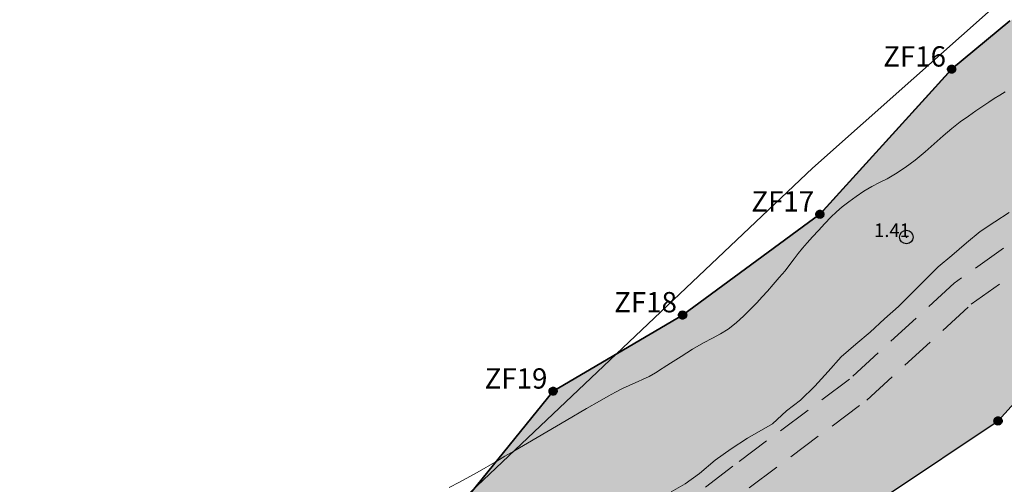
# Model space of a CAD drawing. Extents: x 803971 to 805221, y 1986991 to 1987801.
# Drawn here: x 804641 to 804714, y 1987645 to 1987679 of the extents above; entities that cross this region are included whole.
import ezdxf

# ---------------------------------------------------------------- set-up
doc = ezdxf.new("R2010")
doc.units = 0
doc.header["$MEASUREMENT"] = 0
doc.header["$PDMODE"] = 32
doc.header["$PDSIZE"] = -0.37
doc.linetypes.add('HIDDEN', pattern=[9.525, 6.35, -3.175])
for name, color, linetype in [('0BUFER', 7, 'Continuous'), ('0E20', 7, 'Continuous'), ('0VERT1', 7, 'Continuous'), ('0VERT7', 7, 'Continuous'), ('1TODAS1K', 7, 'Continuous'), ('1VERTICE2', 7, 'Continuous'), ('ARBOLES', 90, 'Continuous'), ('BRECHA', 7, 'Continuous'), ('COTA FOTOGRAMETRICA', 10, 'Continuous'), ('CURVA INTERMEDIA', 17, 'Continuous'), ('E20', 7, 'Continuous'), ('MAREA MAXIMA', 7, 'Continuous')]:
    doc.layers.add(name, color=color, linetype=linetype)
doc.styles.add('WMF-Times New Roman0', font='TIMES.TTF')
doc.linetypes.add('ZIGZAG', pattern='A,0.00254,-5.08,[131,ltypeshp.shx,S=5.08,R=0,X=-5.08,Y=0],-10.16,[131,ltypeshp.shx,S=5.08,R=180,X=5.08,Y=0],-5.08', length=20.32254)

msp = doc.modelspace()

# ---------------------------------------------------------------- hatches: boundary and pattern name
at = {"linetype": 'Continuous'}
for color, points in [(254, [(804841.776, 1987760.152), (804849.197, 1987761.364), (804852.456, 1987765.161), (804820.421, 1987765.161), (804819.239, 1987763.702), (804815.117, 1987757), (804808.69, 1987754.526), (804793.327, 1987744.867), (804786.982, 1987738.752), (804783.487, 1987732.193), (804776.445, 1987729.989), (804766.948, 1987724.318), (804760.572, 1987716.988), (804758.45, 1987712.882), (804751.573, 1987709.835), (804746.438, 1987705.779), (804733.178, 1987691.193), (804713.987, 1987679.343), (804709.688, 1987675.77), (804699.959, 1987665.053), (804689.827, 1987657.616), (804680.271, 1987651.991), (804672.204, 1987642.022), (804660.364, 1987633.516), (804647.306, 1987618.603), (804638.304, 1987613.111), (804630.126, 1987606.218), (804623.691, 1987601.973), (804616.962, 1987598.501), (804607.408, 1987591.627), (804605.024, 1987589.084), (804598.364, 1987578.613), (804583.832, 1987572.052), (804579.198, 1987568.946), (804570.448, 1987558.326), (804566.809, 1987552.267), (804556.925, 1987548.477), (804551.966, 1987544.006), (804544.557, 1987536.373), (804535.993, 1987533.496), (804528.083, 1987528.405), (804521.136, 1987522.116), (804514.577, 1987514.613), (804502.42, 1987505.559), (804495.224, 1987495.666), (804487.912, 1987494.063), (804475.922, 1987487.057), (804471.016, 1987482.825), (804456.625, 1987465.612), (804445.572, 1987460.883), (804434.8, 1987450.615), (804428.339, 1987447.271), (804408.566, 1987432.977), (804402.054, 1987426.465), (804396.511, 1987418.211), (804385.505, 1987411.985), (804380.806, 1987408.303), (804370.175, 1987397.035), (804359.085, 1987386.938), (804348.914, 1987382.423), (804340.102, 1987375.612), (804325.568, 1987362.925), (804316.217, 1987352.266), (804308.326, 1987350.153), (804298.018, 1987343.806), (804281.468, 1987326.985), (804267.716, 1987315.081), (804261.258, 1987313.283), (804255.359, 1987309.618), (804248.042, 1987299.954), (804240.26, 1987291.659), (804225.845, 1987284.17), (804212.559, 1987273.457), (804208.476, 1987268.313), (804203.603, 1987259.666), (804195.967, 1987257.671), (804192.49, 1987256.369), (804185.694, 1987252.949), (804180.521, 1987248.316), (804172.307, 1987237.891), (804169.908, 1987235.435), (804159.346, 1987229.048), (804154.917, 1987225.409), (804144.478, 1987213.958), (804140.673, 1987212.88), (804131.696, 1987208.355), (804117.956, 1987198.211), (804110.728, 1987190.455), (804108.822, 1987187.536), (804106.132, 1987180.513), (804097.714, 1987177.235), (804091.815, 1987173.57), (804083.217, 1987164.765), (804077.006, 1987155.939), (804070.761, 1987155.222), (804060.908, 1987151.6), (804056.694, 1987148.098), (804050.259, 1987141.139), (804047.512, 1987137.206), (804042.856, 1987136.195), (804032.44, 1987130.841), (804028.25, 1987127.349), (804000.391, 1987096.788), (803993.662, 1987091.319), (803993.662, 1987064.565), (804001.113, 1987071.608), (804014.162, 1987082.213), (804043.027, 1987113.878), (804047.701, 1987116.795), (804050.56, 1987117.509), (804056.326, 1987116.781), (804058.785, 1987117.955), (804062.414, 1987122.001), (804062.358, 1987123.076), (804065.091, 1987127.64), (804071.46, 1987134.615), (804076.294, 1987136.007), (804080.63, 1987135.528), (804089.118, 1987139.495), (804091.502, 1987141.579), (804097.58, 1987150.854), (804105.156, 1987158.676), (804115.985, 1987162.891), (804120.817, 1987166.278), (804123.971, 1987170.908), (804126.453, 1987178.103), (804130.131, 1987182.349), (804140.854, 1987190.58), (804148.115, 1987194.321), (804153.588, 1987194.748), (804154.796, 1987195.595), (804169.694, 1987211.938), (804182.491, 1987219.677), (804188.254, 1987225.656), (804196.246, 1987235.964), (804201.224, 1987238.381), (804211.781, 1987241.135), (804216.54, 1987243.437), (804218.796, 1987245.871), (804225.9, 1987258.563), (804238.37, 1987268.583), (804245.976, 1987272.577), (804249.427, 1987272.768), (804250.955, 1987273.659), (804264.392, 1987288.566), (804268.7, 1987294.724), (804277.179, 1987296.826), (804295.16, 1987312.391), (804312.271, 1987329.782), (804317.232, 1987332.25), (804326.366, 1987333.338), (804338.737, 1987347.878), (804352.513, 1987359.934), (804359.466, 1987365.438), (804362.804, 1987365.852), (804371.076, 1987370.814), (804384.198, 1987382.761), (804395.35, 1987394.581), (804410.78, 1987403.309), (804416.819, 1987412.981), (804420.281, 1987416.772), (804440.054, 1987431.066), (804446.476, 1987433.926), (804456.124, 1987443.898), (804463.852, 1987446.414), (804470.097, 1987450.55), (804486.357, 1987470), (804495.354, 1987475.504), (804502.321, 1987476.451), (804506.896, 1987478.762), (804510.979, 1987483.188), (804515.761, 1987490.665), (804528.235, 1987499.836), (804534.736, 1987507.36), (804541.616, 1987513.685), (804545.896, 1987516.125), (804555.193, 1987518.372), (804557.668, 1987521.481), (804561.767, 1987524.496), (804567.477, 1987531.492), (804569.496, 1987532.472), (804577.521, 1987533.513), (804580.441, 1987537.683), (804584.86, 1987539.362), (804586.152, 1987545.948), (804592.539, 1987554.051), (804603.056, 1987559.138), (804607.591, 1987560.523), (804610.752, 1987562.634), (804614.915, 1987566.989), (804620.749, 1987576.732), (804628.446, 1987582.132), (804633.66, 1987584.557), (804643.488, 1987591.344), (804648.718, 1987596.041), (804660.333, 1987603.127), (804675.408, 1987620.343), (804685.94, 1987627.069), (804693.612, 1987637.096), (804696.91, 1987639.148), (804700.204, 1987639.997), (804704.887, 1987644.297), (804713.112, 1987649.793), (804724.493, 1987662.329), (804746.08, 1987675.659), (804761.234, 1987692.328), (804763.577, 1987693.621), (804768.715, 1987695.384), (804771.776, 1987697.514), (804774.553, 1987700.783), (804778.174, 1987707.501), (804780.394, 1987709.518), (804785.635, 1987712.23), (804793.426, 1987713.789), (804796.651, 1987715.896), (804799.72, 1987718.938), (804802.707, 1987726.4), (804806.718, 1987730.017), (804818.985, 1987737.384), (804827.719, 1987738.966), (804835.052, 1987751.464)]), (174, [(804709.69, 1987675.47), (804709.64, 1987675.47), (804709.59, 1987675.49), (804709.54, 1987675.51), (804709.5, 1987675.54), (804709.46, 1987675.58), (804709.43, 1987675.62), (804709.41, 1987675.67), (804709.39, 1987675.72), (804709.39, 1987675.77), (804709.39, 1987675.82), (804709.41, 1987675.87), (804709.43, 1987675.92), (804709.46, 1987675.96), (804709.5, 1987676), (804709.54, 1987676.03), (804709.59, 1987676.05), (804709.64, 1987676.07), (804709.69, 1987676.07), (804709.74, 1987676.07), (804709.79, 1987676.05), (804709.84, 1987676.03), (804709.88, 1987676), (804709.92, 1987675.96), (804709.95, 1987675.92), (804709.97, 1987675.87), (804709.98, 1987675.82), (804709.99, 1987675.77), (804709.98, 1987675.72), (804709.97, 1987675.67), (804709.95, 1987675.62), (804709.92, 1987675.58), (804709.88, 1987675.54), (804709.84, 1987675.51), (804709.79, 1987675.49), (804709.74, 1987675.47)]), (174, [(804699.96, 1987664.75), (804699.91, 1987664.76), (804699.86, 1987664.77), (804699.81, 1987664.79), (804699.77, 1987664.82), (804699.73, 1987664.86), (804699.7, 1987664.9), (804699.68, 1987664.95), (804699.66, 1987665), (804699.66, 1987665.05), (804699.66, 1987665.11), (804699.68, 1987665.16), (804699.7, 1987665.2), (804699.73, 1987665.25), (804699.77, 1987665.28), (804699.81, 1987665.31), (804699.86, 1987665.34), (804699.91, 1987665.35), (804699.96, 1987665.35), (804700.01, 1987665.35), (804700.06, 1987665.34), (804700.11, 1987665.31), (804700.15, 1987665.28), (804700.19, 1987665.25), (804700.22, 1987665.2), (804700.24, 1987665.16), (804700.25, 1987665.11), (804700.26, 1987665.05), (804700.25, 1987665), (804700.24, 1987664.95), (804700.22, 1987664.9), (804700.19, 1987664.86), (804700.15, 1987664.82), (804700.11, 1987664.79), (804700.06, 1987664.77), (804700.01, 1987664.76)]), (174, [(804689.83, 1987657.32), (804689.78, 1987657.32), (804689.72, 1987657.33), (804689.68, 1987657.36), (804689.63, 1987657.39), (804689.6, 1987657.42), (804689.57, 1987657.47), (804689.55, 1987657.51), (804689.53, 1987657.56), (804689.53, 1987657.62), (804689.53, 1987657.67), (804689.55, 1987657.72), (804689.57, 1987657.77), (804689.6, 1987657.81), (804689.63, 1987657.85), (804689.68, 1987657.88), (804689.72, 1987657.9), (804689.78, 1987657.91), (804689.83, 1987657.92), (804689.88, 1987657.91), (804689.93, 1987657.9), (804689.98, 1987657.88), (804690.02, 1987657.85), (804690.06, 1987657.81), (804690.09, 1987657.77), (804690.11, 1987657.72), (804690.12, 1987657.67), (804690.13, 1987657.62), (804690.12, 1987657.56), (804690.11, 1987657.51), (804690.09, 1987657.47), (804690.06, 1987657.42), (804690.02, 1987657.39), (804689.98, 1987657.36), (804689.93, 1987657.33), (804689.88, 1987657.32)]), (174, [(804680.27, 1987651.69), (804680.22, 1987651.7), (804680.17, 1987651.71), (804680.12, 1987651.73), (804680.08, 1987651.76), (804680.04, 1987651.8), (804680.01, 1987651.84), (804679.99, 1987651.89), (804679.98, 1987651.94), (804679.97, 1987651.99), (804679.98, 1987652.04), (804679.99, 1987652.09), (804680.01, 1987652.14), (804680.04, 1987652.18), (804680.08, 1987652.22), (804680.12, 1987652.25), (804680.17, 1987652.27), (804680.22, 1987652.29), (804680.27, 1987652.29), (804680.32, 1987652.29), (804680.37, 1987652.27), (804680.42, 1987652.25), (804680.46, 1987652.22), (804680.5, 1987652.18), (804680.53, 1987652.14), (804680.55, 1987652.09), (804680.57, 1987652.04), (804680.57, 1987651.99), (804680.57, 1987651.94), (804680.55, 1987651.89), (804680.53, 1987651.84), (804680.5, 1987651.8), (804680.46, 1987651.76), (804680.42, 1987651.73), (804680.37, 1987651.71), (804680.32, 1987651.7)]), (174, [(804713.11, 1987649.49), (804713.06, 1987649.5), (804713.01, 1987649.51), (804712.96, 1987649.53), (804712.92, 1987649.56), (804712.88, 1987649.6), (804712.85, 1987649.64), (804712.83, 1987649.69), (804712.82, 1987649.74), (804712.81, 1987649.79), (804712.82, 1987649.85), (804712.83, 1987649.9), (804712.85, 1987649.94), (804712.88, 1987649.99), (804712.92, 1987650.02), (804712.96, 1987650.05), (804713.01, 1987650.07), (804713.06, 1987650.09), (804713.11, 1987650.09), (804713.16, 1987650.09), (804713.21, 1987650.07), (804713.26, 1987650.05), (804713.3, 1987650.02), (804713.34, 1987649.99), (804713.37, 1987649.94), (804713.39, 1987649.9), (804713.41, 1987649.85), (804713.41, 1987649.79), (804713.41, 1987649.74), (804713.39, 1987649.69), (804713.37, 1987649.64), (804713.34, 1987649.6), (804713.3, 1987649.56), (804713.26, 1987649.53), (804713.21, 1987649.51), (804713.16, 1987649.5)])]:
    msp.add_hatch(color=color, dxfattribs=at).paths.add_polyline_path(points)

# ---------------------------------------------------------------- linework, layer by layer
at = {"layer": '0BUFER'}
for points in [[(804713.987, 1987679.343), (804709.688, 1987675.77), (804699.959, 1987665.053), (804689.827, 1987657.616), (804680.271, 1987651.991), (804672.204, 1987642.022), (804660.364, 1987633.516), (804647.306, 1987618.603), (804638.304, 1987613.111), (804630.126, 1987606.218), (804623.691, 1987601.973), (804616.962, 1987598.501), (804607.408, 1987591.627), (804605.024, 1987589.084), (804598.364, 1987578.613), (804583.832, 1987572.052), (804579.198, 1987568.946), (804570.448, 1987558.326), (804566.809, 1987552.267), (804556.925, 1987548.477), (804551.966, 1987544.006), (804544.557, 1987536.373), (804535.993, 1987533.496), (804528.083, 1987528.405)], [(804633.66, 1987584.557), (804643.488, 1987591.344), (804648.718, 1987596.041), (804660.333, 1987603.127), (804675.408, 1987620.343), (804685.94, 1987627.069), (804693.612, 1987637.096), (804696.91, 1987639.148), (804700.204, 1987639.997), (804704.887, 1987644.297), (804713.112, 1987649.793), (804724.493, 1987662.329)]]:
    msp.add_lwpolyline(points, dxfattribs=at)
at = {"layer": '0E20', "linetype": 'Continuous', "lineweight": 20, "ltscale": 0.5}
msp.add_lwpolyline([(804528.08, 1987528.41), (804535.99, 1987533.5), (804544.56, 1987536.37), (804551.97, 1987544.01), (804556.92, 1987548.48), (804566.81, 1987552.27), (804570.45, 1987558.33), (804579.2, 1987568.95), (804583.83, 1987572.05), (804598.36, 1987578.61), (804605.02, 1987589.08), (804607.41, 1987591.63), (804616.96, 1987598.5), (804623.69, 1987601.97), (804630.13, 1987606.22), (804638.3, 1987613.11), (804647.31, 1987618.6), (804660.36, 1987633.52), (804672.2, 1987642.02), (804680.27, 1987651.99), (804689.83, 1987657.62), (804699.96, 1987665.05), (804709.69, 1987675.77), (804713.99, 1987679.34)], dxfattribs=at)
at = {"layer": '0VERT1', "color": 174}
msp.add_lwpolyline([(804713.11, 1987649.49), (804713.06, 1987649.5), (804713.01, 1987649.51), (804712.96, 1987649.53), (804712.92, 1987649.56), (804712.88, 1987649.6), (804712.85, 1987649.64), (804712.83, 1987649.69), (804712.82, 1987649.74), (804712.81, 1987649.79), (804712.82, 1987649.85), (804712.83, 1987649.9), (804712.85, 1987649.94), (804712.88, 1987649.99), (804712.92, 1987650.02), (804712.96, 1987650.05), (804713.01, 1987650.07), (804713.06, 1987650.09), (804713.11, 1987650.09), (804713.16, 1987650.09), (804713.21, 1987650.07), (804713.26, 1987650.05), (804713.3, 1987650.02), (804713.34, 1987649.99), (804713.37, 1987649.94), (804713.39, 1987649.9), (804713.41, 1987649.85), (804713.41, 1987649.79), (804713.41, 1987649.74), (804713.39, 1987649.69), (804713.37, 1987649.64), (804713.34, 1987649.6), (804713.3, 1987649.56), (804713.26, 1987649.53), (804713.21, 1987649.51), (804713.16, 1987649.5), (804713.11, 1987649.49)], dxfattribs=at)
at = {"layer": '0VERT7', "color": 174}
for points in [[(804709.69, 1987675.47), (804709.64, 1987675.47), (804709.59, 1987675.49), (804709.54, 1987675.51), (804709.5, 1987675.54), (804709.46, 1987675.58), (804709.43, 1987675.62), (804709.41, 1987675.67), (804709.39, 1987675.72), (804709.39, 1987675.77), (804709.39, 1987675.82), (804709.41, 1987675.87), (804709.43, 1987675.92), (804709.46, 1987675.96), (804709.5, 1987676), (804709.54, 1987676.03), (804709.59, 1987676.05), (804709.64, 1987676.07), (804709.69, 1987676.07), (804709.74, 1987676.07), (804709.79, 1987676.05), (804709.84, 1987676.03), (804709.88, 1987676), (804709.92, 1987675.96), (804709.95, 1987675.92), (804709.97, 1987675.87), (804709.98, 1987675.82), (804709.99, 1987675.77), (804709.98, 1987675.72), (804709.97, 1987675.67), (804709.95, 1987675.62), (804709.92, 1987675.58), (804709.88, 1987675.54), (804709.84, 1987675.51), (804709.79, 1987675.49), (804709.74, 1987675.47), (804709.69, 1987675.47)], [(804699.96, 1987664.75), (804699.91, 1987664.76), (804699.86, 1987664.77), (804699.81, 1987664.79), (804699.77, 1987664.82), (804699.73, 1987664.86), (804699.7, 1987664.9), (804699.68, 1987664.95), (804699.66, 1987665), (804699.66, 1987665.05), (804699.66, 1987665.11), (804699.68, 1987665.16), (804699.7, 1987665.2), (804699.73, 1987665.25), (804699.77, 1987665.28), (804699.81, 1987665.31), (804699.86, 1987665.34), (804699.91, 1987665.35), (804699.96, 1987665.35), (804700.01, 1987665.35), (804700.06, 1987665.34), (804700.11, 1987665.31), (804700.15, 1987665.28), (804700.19, 1987665.25), (804700.22, 1987665.2), (804700.24, 1987665.16), (804700.25, 1987665.11), (804700.26, 1987665.05), (804700.25, 1987665), (804700.24, 1987664.95), (804700.22, 1987664.9), (804700.19, 1987664.86), (804700.15, 1987664.82), (804700.11, 1987664.79), (804700.06, 1987664.77), (804700.01, 1987664.76), (804699.96, 1987664.75)], [(804689.83, 1987657.32), (804689.78, 1987657.32), (804689.72, 1987657.33), (804689.68, 1987657.36), (804689.63, 1987657.39), (804689.6, 1987657.42), (804689.57, 1987657.47), (804689.55, 1987657.51), (804689.53, 1987657.56), (804689.53, 1987657.62), (804689.53, 1987657.67), (804689.55, 1987657.72), (804689.57, 1987657.77), (804689.6, 1987657.81), (804689.63, 1987657.85), (804689.68, 1987657.88), (804689.72, 1987657.9), (804689.78, 1987657.91), (804689.83, 1987657.92), (804689.88, 1987657.91), (804689.93, 1987657.9), (804689.98, 1987657.88), (804690.02, 1987657.85), (804690.06, 1987657.81), (804690.09, 1987657.77), (804690.11, 1987657.72), (804690.12, 1987657.67), (804690.13, 1987657.62), (804690.12, 1987657.56), (804690.11, 1987657.51), (804690.09, 1987657.47), (804690.06, 1987657.42), (804690.02, 1987657.39), (804689.98, 1987657.36), (804689.93, 1987657.33), (804689.88, 1987657.32), (804689.83, 1987657.32)], [(804680.27, 1987651.69), (804680.22, 1987651.7), (804680.17, 1987651.71), (804680.12, 1987651.73), (804680.08, 1987651.76), (804680.04, 1987651.8), (804680.01, 1987651.84), (804679.99, 1987651.89), (804679.98, 1987651.94), (804679.97, 1987651.99), (804679.98, 1987652.04), (804679.99, 1987652.09), (804680.01, 1987652.14), (804680.04, 1987652.18), (804680.08, 1987652.22), (804680.12, 1987652.25), (804680.17, 1987652.27), (804680.22, 1987652.29), (804680.27, 1987652.29), (804680.32, 1987652.29), (804680.37, 1987652.27), (804680.42, 1987652.25), (804680.46, 1987652.22), (804680.5, 1987652.18), (804680.53, 1987652.14), (804680.55, 1987652.09), (804680.57, 1987652.04), (804680.57, 1987651.99), (804680.57, 1987651.94), (804680.55, 1987651.89), (804680.53, 1987651.84), (804680.5, 1987651.8), (804680.46, 1987651.76), (804680.42, 1987651.73), (804680.37, 1987651.71), (804680.32, 1987651.7), (804680.27, 1987651.69)]]:
    msp.add_lwpolyline(points, dxfattribs=at)
at = {"layer": 'ARBOLES', "color": 3, "linetype": 'ZIGZAG', "lineweight": 9, "ltscale": 0.05}
for points in [[(804713.627, 1987674.108), (804713.234, 1987673.856), (804712.837, 1987673.599), (804712.425, 1987673.327), (804711.98, 1987673.028), (804711.483, 1987672.693), (804710.923, 1987672.311), (804710.317, 1987671.877), (804709.69, 1987671.39), (804709.058, 1987670.847), (804708.409, 1987670.265), (804707.723, 1987669.661), (804706.989, 1987669.059), (804706.249, 1987668.5), (804705.552, 1987668.031), (804704.935, 1987667.68), (804704.367, 1987667.394), (804703.804, 1987667.104), (804703.216, 1987666.756), (804702.631, 1987666.37), (804702.089, 1987665.981), (804701.619, 1987665.614), (804701.193, 1987665.244), (804700.769, 1987664.835), (804700.318, 1987664.365), (804699.859, 1987663.865), (804699.423, 1987663.381), (804699.034, 1987662.947), (804698.688, 1987662.549), (804698.37, 1987662.162), (804698.065, 1987661.764), (804697.747, 1987661.341), (804697.387, 1987660.882), (804696.968, 1987660.382), (804696.521, 1987659.872), (804696.087, 1987659.386), (804695.692, 1987658.948), (804695.302, 1987658.525), (804694.864, 1987658.07), (804694.344, 1987657.557), (804693.772, 1987657.036), (804693.191, 1987656.577), (804692.628, 1987656.225), (804692.039, 1987655.916), (804691.36, 1987655.557), (804690.557, 1987655.088), (804689.713, 1987654.564), (804688.941, 1987654.068), (804688.405, 1987653.719)], [(804688.405, 1987653.719), (804688.322, 1987653.665), (804687.816, 1987653.346), (804687.35, 1987653.083), (804686.868, 1987652.85), (804686.55, 1987652.71), (804686.37, 1987652.631), (804685.873, 1987652.411), (804685.384, 1987652.179), (804684.882, 1987651.921), (804684.337, 1987651.627), (804683.688, 1987651.264), (804682.732, 1987650.714), (804681.233, 1987649.837), (804679.087, 1987648.574), (804677.366, 1987647.564), (804676.713, 1987647.181), (804676.111, 1987646.833), (804674.665, 1987645.996), (804673.351, 1987645.265), (804672.608, 1987644.872)]]:
    msp.add_lwpolyline(points, dxfattribs=at)
at = {"layer": 'BRECHA', "color": 1, "linetype": 'HIDDEN', "lineweight": 5, "ltscale": 0.4, "elevation": 1}
for points in [[(804719.722, 1987666.982), (804709.879, 1987659.969), (804702.144, 1987652.868), (804693.543, 1987646.461), (804681.564, 1987637.253), (804676.831, 1987633.212), (804670.134, 1987627.382), (804658.906, 1987618.867), (804654.288, 1987614.999), (804648.977, 1987610.381), (804641.935, 1987605.417), (804628.225, 1987595.921)], [(804629.322, 1987594.248), (804643.081, 1987603.778), (804650.213, 1987608.805), (804655.586, 1987613.478), (804660.153, 1987617.303), (804671.396, 1987625.829), (804678.137, 1987631.697), (804682.824, 1987635.699), (804694.75, 1987644.866), (804703.421, 1987651.325), (804711.14, 1987658.412), (804720.872, 1987665.346)]]:
    msp.add_lwpolyline(points, dxfattribs=at)
at = {"layer": 'COTA FOTOGRAMETRICA'}
msp.add_point((804706.346, 1987663.374, 1.411), dxfattribs=at)
at = {"layer": 'CURVA INTERMEDIA', "color": 17, "linetype": 'Continuous', "lineweight": 9, "elevation": 1}
for points in [[(804810.395, 1987765.161), (804806.963, 1987761.289), (804793.655, 1987749.286), (804769.582, 1987730.84), (804699.427, 1987668.469), (804669.042, 1987639.693), (804654.939, 1987629.851), (804607.815, 1987604.204), (804581.924, 1987583.659), (804566.24, 1987574.363), (804547.084, 1987565.89), (804540.829, 1987564.604), (804532.508, 1987564.254)], [(804713.946, 1987665.196), (804712.887, 1987664.508), (804711.797, 1987663.786), (804710.781, 1987662.934), (804709.701, 1987662.013), (804708.685, 1987661.162), (804705.754, 1987658.248), (804704.741, 1987657.33), (804703.666, 1987656.343), (804702.618, 1987655.457), (804701.539, 1987654.535), (804700.568, 1987653.454), (804699.597, 1987652.372), (804698.525, 1987651.319), (804697.505, 1987650.533), (804696.461, 1987649.581), (804694.625, 1987648.519), (804693.406, 1987647.723), (804692.222, 1987646.896), (804691.08, 1987645.905), (804690.025, 1987645.151), (804688.994, 1987644.565)]]:
    msp.add_lwpolyline(points, dxfattribs=at)
at = {"layer": 'E20', "elevation": 1}
msp.add_lwpolyline([(804528.083, 1987528.405), (804535.993, 1987533.496), (804544.557, 1987536.373), (804551.966, 1987544.006), (804556.925, 1987548.477), (804566.809, 1987552.267), (804570.448, 1987558.326), (804579.198, 1987568.946), (804583.832, 1987572.052), (804598.364, 1987578.613), (804605.024, 1987589.084), (804607.408, 1987591.627), (804616.962, 1987598.501), (804623.691, 1987601.973), (804630.126, 1987606.218), (804638.304, 1987613.111), (804647.306, 1987618.603), (804660.364, 1987633.516), (804672.204, 1987642.022), (804680.271, 1987651.991), (804689.827, 1987657.616), (804699.959, 1987665.053), (804709.688, 1987675.77), (804713.987, 1987679.343)], dxfattribs=at)
at = {"layer": 'MAREA MAXIMA', "linetype": 'Continuous', "lineweight": 20, "ltscale": 0.09}
for points in [[(804713.11, 1987649.79), (804724.49, 1987662.33)], [(804704.89, 1987644.3), (804713.11, 1987649.79)]]:
    msp.add_lwpolyline(points, dxfattribs=at)
at = {"layer": 'MAREA MAXIMA', "elevation": 1}
for points in [[(804713.112, 1987649.793), (804724.493, 1987662.329)], [(804704.887, 1987644.297), (804713.112, 1987649.793)]]:
    msp.add_lwpolyline(points, dxfattribs=at)

# ---------------------------------------------------------------- texts
at = {"layer": '1TODAS1K', "style": 'WMF-Times New Roman0'}
msp.add_text('1.41', height=1, dxfattribs=at).set_placement((804703.961, 1987663.374))
at = {"layer": '1VERTICE2', "lineweight": 9, "style": 'WMF-Times New Roman0'}
for s, p in [('ZF16', (804704.634, 1987675.963)), ('ZF17', (804694.904, 1987665.253)), ('ZF18', (804684.774, 1987657.813)), ('ZF19', (804675.214, 1987652.183))]:
    msp.add_text(s, height=1.5, dxfattribs=at).set_placement(p)

doc.saveas('drawing.dxf')
